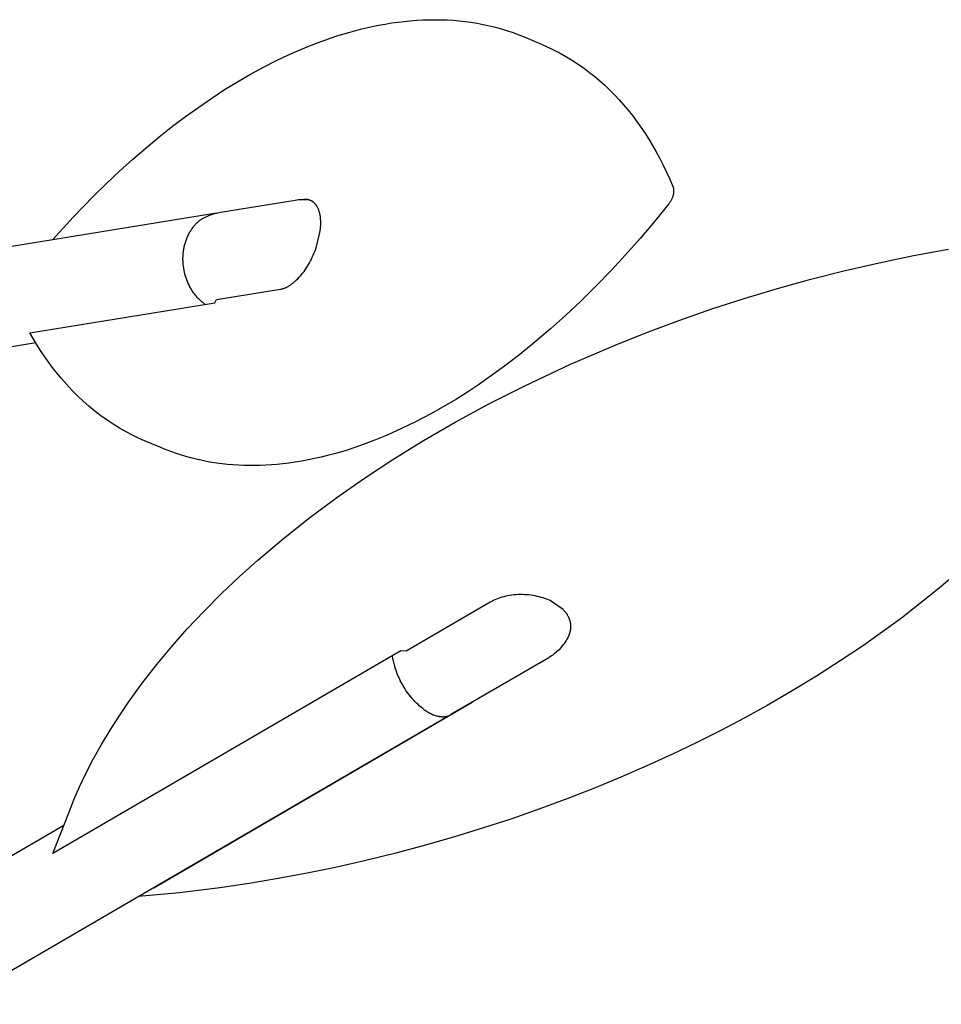
# Model space of a CAD drawing. Units: millimetres. Extents: x -3999 to 4000, y 6249 to 14248.
# Drawn here: x 205 to 1206, y 11919 to 12988 of the extents above; entities that cross this region are included whole.
import ezdxf

# ---------------------------------------------------------------- set-up
doc = ezdxf.new("R2010")
doc.units = ezdxf.units.MM
doc.layers.add('DWG', color=7, linetype='Continuous', true_color=0x000000)

msp = doc.modelspace()

# ---------------------------------------------------------------- linework, layer by layer
at = {"layer": 'DWG', "color": 1, "lineweight": -3, "true_color": 0xff0000}
for p, q in [((615.8, 12985.6, 843.1), (622.6, 12986.4, 843.1)), ((622.6, 12986.4, 843.1), (629.4, 12987.1, 843.1)), ((629.4, 12987.1, 843.1), (636.2, 12987.6, 843.1)), ((636.2, 12987.6, 843.1), (643, 12988, 843.1)), ((643, 12988, 843.1), (649.6, 12988.2, 843.1)), ((649.6, 12988.2, 843.1), (656.3, 12988.3, 843.1)), ((656.3, 12988.3, 843.1), (662.9, 12988.2, 843.1)), ((662.9, 12988.2, 843.1), (669.5, 12988, 843.1)), ((669.5, 12988, 843.1), (676, 12987.6, 843.1)), ((676, 12987.6, 843.1), (682.4, 12987, 843.1)), ((682.4, 12987, 843.1), (688.8, 12986.3, 843.1)), ((688.8, 12986.3, 843.1), (695.2, 12985.5, 843.1)), ((562.5, 12974.5, 843.1), (575.3, 12977.9, 843.1)), ((575.3, 12977.9, 843.1), (588, 12980.8, 843.1)), ((588, 12980.8, 843.1), (595, 12982.3, 843.1)), ((595, 12982.3, 843.1), (602, 12983.5, 843.1)), ((602, 12983.5, 843.1), (608.9, 12984.7, 843.1)), ((608.9, 12984.7, 843.1), (615.8, 12985.6, 843.1)), ((695.2, 12985.5, 843.1), (702, 12984.4, 843.1)), ((702, 12984.4, 843.1), (708.6, 12983.1, 843.1)), ((708.6, 12983.1, 843.1), (715.3, 12981.7, 843.1)), ((715.3, 12981.7, 843.1), (721.8, 12980.1, 843.1)), ((721.8, 12980.1, 843.1), (728.3, 12978.3, 843.1)), ((728.3, 12978.3, 843.1), (734.8, 12976.3, 843.1)), ((734.8, 12976.3, 843.1), (741.1, 12974.2, 843.1)), ((523.6, 12961.3, 843.1), (536.6, 12966.2, 843.1)), ((536.6, 12966.2, 843.1), (549.6, 12970.6, 843.1)), ((549.6, 12970.6, 843.1), (562.5, 12974.5, 843.1)), ((741.1, 12974.2, 843.1), (747.4, 12971.9, 843.1)), ((747.4, 12971.9, 843.1), (754.9, 12968.8, 843.1)), ((754.9, 12968.8, 843.1), (772.5, 12961.3, 843.1)), ((497.2, 12950.1, 843.1), (510.4, 12955.9, 843.1)), ((510.4, 12955.9, 843.1), (523.6, 12961.3, 843.1)), ((772.5, 12961.3, 843.1), (777.9, 12958.9, 843.1)), ((777.9, 12958.9, 843.1), (783.3, 12956.4, 843.1)), ((783.3, 12956.4, 843.1), (787.7, 12954.2, 843.1)), ((787.7, 12954.2, 843.1), (792.2, 12951.8, 843.1)), ((470, 12936.7, 843.1), (484, 12943.8, 843.1)), ((484, 12943.8, 843.1), (497.2, 12950.1, 843.1)), ((792.2, 12951.8, 843.1), (796.6, 12949.4, 843.1)), ((796.6, 12949.4, 843.1), (800.9, 12946.9, 843.1)), ((800.9, 12946.9, 843.1), (806.8, 12943.2, 843.1)), ((806.8, 12943.2, 843.1), (812.7, 12939.3, 843.1)), ((456, 12929.1, 843.1), (470, 12936.7, 843.1)), ((812.7, 12939.3, 843.1), (818.5, 12935.2, 843.1)), ((818.5, 12935.2, 843.1), (824.1, 12931, 843.1)), ((441.9, 12920.9, 843.1), (456, 12929.1, 843.1)), ((824.1, 12931, 843.1), (829.7, 12926.5, 843.1)), ((829.7, 12926.5, 843.1), (835.2, 12921.9, 843.1)), ((835.2, 12921.9, 843.1), (840.6, 12917.1, 843.1)), ((413.7, 12903.1, 843.1), (427.8, 12912.3, 843.1)), ((427.8, 12912.3, 843.1), (441.9, 12920.9, 843.1)), ((840.6, 12917.1, 843.1), (845.8, 12912.1, 843.1)), ((845.8, 12912.1, 843.1), (851, 12906.8, 843.1)), ((399.6, 12893.4, 843.1), (413.7, 12903.1, 843.1)), ((851, 12906.8, 843.1), (856.1, 12901.4, 843.1)), ((856.1, 12901.4, 843.1), (861, 12895.9, 843.1)), ((385.4, 12883.2, 843.1), (399.6, 12893.4, 843.1)), ((861, 12895.9, 843.1), (865.9, 12890.1, 843.1)), ((865.9, 12890.1, 843.1), (870.6, 12884.1, 843.1)), ((371.3, 12872.5, 843.1), (385.4, 12883.2, 843.1)), ((870.6, 12884.1, 843.1), (875.2, 12878, 843.1)), ((356.8, 12861.1, 843.1), (371.3, 12872.5, 843.1)), ((875.2, 12878, 843.1), (879.8, 12871.7, 843.1)), ((879.8, 12871.7, 843.1), (884.1, 12865.2, 843.1)), ((342.4, 12849.2, 843.1), (356.8, 12861.1, 843.1)), ((884.1, 12865.2, 843.1), (888.4, 12858.5, 843.1)), ((888.4, 12858.5, 843.1), (892.5, 12851.7, 843.1)), ((328, 12836.7, 843.1), (342.4, 12849.2, 843.1)), ((892.5, 12851.7, 843.1), (896.5, 12844.7, 843.1)), ((313.7, 12823.7, 843.1), (328, 12836.7, 843.1)), ((896.5, 12844.7, 843.1), (900.3, 12837.6, 843.1)), ((900.3, 12837.6, 843.1), (904.1, 12830.2, 843.1)), ((904.1, 12830.2, 843.1), (907.7, 12822.7, 843.1)), ((299.6, 12810.4, 843.1), (313.7, 12823.7, 843.1)), ((907.7, 12822.7, 843.1), (911.2, 12815, 843.1)), ((911.2, 12815, 843.1), (914.5, 12807.1, 843.1)), ((285.5, 12796.7, 843.1), (299.6, 12810.4, 843.1)), ((914.5, 12807.1, 843.1), (914.6, 12806.9, 843.1)), ((914.6, 12806.9, 843.1), (914.7, 12806.7, 843.1)), ((914.7, 12806.7, 843.1), (914.8, 12806.5, 843.1)), ((914.8, 12806.5, 843.1), (914.9, 12806.3, 843.1)), ((914.9, 12806.3, 843.1), (914.9, 12806.1, 843.1)), ((914.9, 12806.1, 843.1), (915, 12805.8, 843.1)), ((915, 12805.8, 843.1), (915, 12805.6, 843.1)), ((915, 12805.6, 843.1), (915.1, 12805.4, 843.1)), ((915.1, 12805.4, 843.1), (915.1, 12805.1, 843.1)), ((915.1, 12805.1, 843.1), (915.2, 12804.9, 843.1)), ((915.2, 12804.9, 843.1), (915.2, 12804.7, 843.1)), ((915.2, 12804.7, 843.1), (915.2, 12804.5, 843.1)), ((915.2, 12804.5, 843.1), (915.3, 12804, 843.1)), ((915.3, 12804, 843.1), (915.3, 12803.5, 843.1)), ((263.3, 12773.8, 843.1), (285.5, 12796.7, 843.1)), ((913.5, 12793.8, 843.1), (913.2, 12793.2, 843.1)), ((913.7, 12794.4, 843.1), (913.5, 12793.8, 843.1)), ((914, 12795, 843.1), (913.7, 12794.4, 843.1)), ((914.2, 12795.6, 843.1), (914, 12795, 843.1)), ((914.4, 12796.2, 843.1), (914.2, 12795.6, 843.1)), ((914.6, 12796.8, 843.1), (914.4, 12796.2, 843.1)), ((914.7, 12797.5, 843.1), (914.6, 12796.8, 843.1)), ((914.9, 12798, 843.1), (914.7, 12797.5, 843.1)), ((915, 12798.5, 843.1), (914.9, 12798, 843.1)), ((915.1, 12799.1, 843.1), (915, 12798.5, 843.1)), ((915.2, 12799.6, 843.1), (915.1, 12799.1, 843.1)), ((915.3, 12800.6, 843.1), (915.2, 12800.1, 843.1)), ((915.2, 12800.1, 843.1), (915.2, 12799.6, 843.1)), ((915.3, 12803.5, 843.1), (915.4, 12803.1, 843.1)), ((915.4, 12801.6, 843.1), (915.3, 12801.1, 843.1)), ((915.3, 12801.1, 843.1), (915.3, 12800.6, 843.1)), ((915.4, 12803.1, 843.1), (915.4, 12802.6, 843.1)), ((915.4, 12802.6, 843.1), (915.4, 12802.1, 843.1)), ((915.4, 12802.1, 843.1), (915.4, 12801.6, 843.1)), ((423.2, 12779.2, 843.1), (504.2, 12792.3, 843.1)), ((504.2, 12792.3, 843.1), (506, 12792.6, 843.1)), ((506, 12792.6, 843.1), (507.8, 12792.8, 843.1)), ((507.8, 12792.8, 843.1), (509.7, 12792.9, 843.1)), ((509.7, 12792.9, 843.1), (511.5, 12793, 843.1)), ((511.5, 12793, 843.1), (513.3, 12793, 843.1)), ((513.7, 12792.8, 843.1), (513.1, 12792.7, 843.1)), ((513.3, 12793, 843.1), (515.1, 12793, 843.1)), ((514.3, 12792.8, 843.1), (513.7, 12792.8, 843.1)), ((514.9, 12792.9, 843.1), (514.3, 12792.8, 843.1)), ((515.1, 12792.9, 843.1), (514.9, 12792.9, 843.1)), ((515.1, 12793, 843.1), (517, 12792.8, 843.1)), ((515.4, 12792.9, 843.1), (515.1, 12792.9, 843.1)), ((515.7, 12792.9, 843.1), (515.4, 12792.9, 843.1)), ((516, 12792.9, 843.1), (515.7, 12792.9, 843.1)), ((516.3, 12792.9, 843.1), (516, 12792.9, 843.1)), ((516.6, 12792.9, 843.1), (516.3, 12792.9, 843.1)), ((516.9, 12792.9, 843.1), (516.6, 12792.9, 843.1)), ((517.1, 12792.8, 843.1), (516.9, 12792.9, 843.1)), ((517.4, 12792.8, 843.1), (517.1, 12792.8, 843.1)), ((517.7, 12792.8, 843.1), (517.4, 12792.8, 843.1)), ((518, 12792.7, 843.1), (517.7, 12792.8, 843.1)), ((518.3, 12792.7, 843.1), (518, 12792.7, 843.1)), ((518.5, 12792.6, 843.1), (518.3, 12792.7, 843.1)), ((518.8, 12792.6, 843.1), (518.5, 12792.6, 843.1)), ((519.1, 12792.5, 843.1), (518.8, 12792.6, 843.1)), ((519.3, 12792.5, 843.1), (519.1, 12792.5, 843.1)), ((519.6, 12792.4, 843.1), (519.3, 12792.5, 843.1)), ((519.9, 12792.3, 843.1), (519.6, 12792.4, 843.1)), ((520.2, 12792.2, 843.1), (519.9, 12792.3, 843.1)), ((520.4, 12792.1, 843.1), (520.2, 12792.2, 843.1)), ((520.7, 12792, 843.1), (520.4, 12792.1, 843.1)), ((520.9, 12791.9, 843.1), (520.7, 12792, 843.1)), ((521.2, 12791.8, 843.1), (520.9, 12791.9, 843.1)), ((521.5, 12791.7, 843.1), (521.2, 12791.8, 843.1)), ((521.7, 12791.6, 843.1), (521.5, 12791.7, 843.1)), ((522, 12791.5, 843.1), (521.7, 12791.6, 843.1)), ((522.2, 12791.3, 843.1), (522, 12791.5, 843.1)), ((522.5, 12791.2, 843.1), (522.2, 12791.3, 843.1)), ((522.7, 12791.1, 843.1), (522.5, 12791.2, 843.1)), ((523, 12790.9, 843.1), (522.7, 12791.1, 843.1)), ((523.2, 12790.7, 843.1), (523, 12790.9, 843.1)), ((523.5, 12790.6, 843.1), (523.2, 12790.7, 843.1)), ((523.7, 12790.4, 843.1), (523.5, 12790.6, 843.1)), ((523.9, 12790.2, 843.1), (523.7, 12790.4, 843.1)), ((524.2, 12790.1, 843.1), (523.9, 12790.2, 843.1)), ((524.4, 12789.9, 843.1), (524.2, 12790.1, 843.1)), ((524.6, 12789.7, 843.1), (524.4, 12789.9, 843.1)), ((524.9, 12789.5, 843.1), (524.6, 12789.7, 843.1)), ((525.1, 12789.3, 843.1), (524.9, 12789.5, 843.1)), ((525.3, 12789.1, 843.1), (525.1, 12789.3, 843.1)), ((525.5, 12788.9, 843.1), (525.3, 12789.1, 843.1)), ((525.7, 12788.6, 843.1), (525.5, 12788.9, 843.1)), ((526, 12788.4, 843.1), (525.7, 12788.6, 843.1)), ((526.2, 12788.2, 843.1), (526, 12788.4, 843.1)), ((526.4, 12787.9, 843.1), (526.2, 12788.2, 843.1)), ((526.6, 12787.7, 843.1), (526.4, 12787.9, 843.1)), ((526.8, 12787.4, 843.1), (526.6, 12787.7, 843.1)), ((527, 12787.2, 843.1), (526.8, 12787.4, 843.1)), ((527.2, 12786.9, 843.1), (527, 12787.2, 843.1)), ((527.4, 12786.7, 843.1), (527.2, 12786.9, 843.1)), ((527.5, 12786.4, 843.1), (527.4, 12786.7, 843.1)), ((527.7, 12786.1, 843.1), (527.5, 12786.4, 843.1)), ((528.1, 12785.5, 843.1), (527.7, 12786.1, 843.1)), ((528.4, 12784.9, 843.1), (528.1, 12785.5, 843.1)), ((528.8, 12784.3, 843.1), (528.4, 12784.9, 843.1)), ((529.1, 12783.7, 843.1), (528.8, 12784.3, 843.1)), ((529.4, 12783, 843.1), (529.1, 12783.7, 843.1)), ((529.7, 12782.3, 843.1), (529.4, 12783, 843.1)), ((910.2, 12788.2, 843.1), (894.7, 12769.1, 843.1)), ((910.6, 12788.7, 843.1), (910.2, 12788.2, 843.1)), ((911, 12789.2, 843.1), (910.6, 12788.7, 843.1)), ((911.3, 12789.7, 843.1), (911, 12789.2, 843.1)), ((911.7, 12790.3, 843.1), (911.3, 12789.7, 843.1)), ((912, 12790.8, 843.1), (911.7, 12790.3, 843.1)), ((912.3, 12791.4, 843.1), (912, 12790.8, 843.1)), ((912.6, 12792, 843.1), (912.3, 12791.4, 843.1)), ((912.9, 12792.6, 843.1), (912.6, 12792, 843.1)), ((913.2, 12793.2, 843.1), (912.9, 12792.6, 843.1)), ((175.1, 12738.9, 843.1), (418.8, 12778.4, 843.1)), ((241.3, 12749.6, 843.1), (263.3, 12773.8, 843.1)), ((529.9, 12781.6, 843.1), (529.7, 12782.3, 843.1)), ((530.2, 12780.9, 843.1), (529.9, 12781.6, 843.1)), ((530.4, 12780.2, 843.1), (530.2, 12780.9, 843.1)), ((530.6, 12779.4, 843.1), (530.4, 12780.2, 843.1)), ((530.9, 12778.7, 843.1), (530.6, 12779.4, 843.1)), ((531, 12777.9, 843.1), (530.9, 12778.7, 843.1)), ((531.2, 12777.1, 843.1), (531, 12777.9, 843.1)), ((531.4, 12776.3, 843.1), (531.2, 12777.1, 843.1)), ((531.5, 12775.4, 843.1), (531.4, 12776.3, 843.1)), ((531.7, 12774.6, 843.1), (531.5, 12775.4, 843.1)), ((531.8, 12773.7, 843.1), (531.7, 12774.6, 843.1)), ((531.9, 12772.9, 843.1), (531.8, 12773.7, 843.1)), ((532, 12772, 843.1), (531.9, 12772.9, 843.1)), ((532, 12771.1, 843.1), (532, 12772, 843.1)), ((392, 12760.7, 843.1), (392.6, 12761.6, 843.1)), ((392.6, 12761.6, 843.1), (393.2, 12762.4, 843.1)), ((393.2, 12762.4, 843.1), (393.8, 12763.2, 843.1)), ((393.8, 12763.2, 843.1), (394.4, 12763.9, 843.1)), ((394.4, 12763.9, 843.1), (395, 12764.7, 843.1)), ((395, 12764.7, 843.1), (395.7, 12765.4, 843.1)), ((395.7, 12765.4, 843.1), (396.3, 12766.1, 843.1)), ((396.3, 12766.1, 843.1), (397, 12766.8, 843.1)), ((397, 12766.8, 843.1), (397.6, 12767.5, 843.1)), ((397.6, 12767.5, 843.1), (398.3, 12768.1, 843.1)), ((398.3, 12768.1, 843.1), (399, 12768.7, 843.1)), ((399, 12768.7, 843.1), (399.7, 12769.3, 843.1)), ((531.8, 12760.9, 843.1), (532, 12762.8, 843.1)), ((532.1, 12770.2, 843.1), (532, 12771.1, 843.1)), ((532, 12762.8, 843.1), (532.1, 12764.7, 843.1)), ((532.1, 12768.4, 843.1), (532.1, 12770.2, 843.1)), ((532.1, 12766.6, 843.1), (532.1, 12768.4, 843.1)), ((532.1, 12764.7, 843.1), (532.1, 12766.6, 843.1)), ((894.7, 12769.1, 843.1), (879, 12750.6, 843.1)), ((386.2, 12749.5, 843.1), (386.6, 12750.5, 843.1)), ((386.6, 12750.5, 843.1), (387, 12751.5, 843.1)), ((387, 12751.5, 843.1), (387.5, 12752.5, 843.1)), ((387.5, 12752.5, 843.1), (387.9, 12753.5, 843.1)), ((387.9, 12753.5, 843.1), (388.4, 12754.5, 843.1)), ((388.4, 12754.5, 843.1), (388.9, 12755.4, 843.1)), ((388.9, 12755.4, 843.1), (389.3, 12756.3, 843.1)), ((389.3, 12756.3, 843.1), (389.9, 12757.3, 843.1)), ((389.9, 12757.3, 843.1), (390.4, 12758.2, 843.1)), ((390.4, 12758.2, 843.1), (390.9, 12759, 843.1)), ((390.9, 12759, 843.1), (391.5, 12759.9, 843.1)), ((391.5, 12759.9, 843.1), (392, 12760.7, 843.1)), ((531.3, 12757.1, 843.1), (531.6, 12759, 843.1)), ((531.6, 12759, 843.1), (531.8, 12760.9, 843.1)), ((879, 12750.6, 843.1), (863.2, 12732.8, 843.1)), ((383.4, 12738.6, 843.1), (383.5, 12739.8, 843.1)), ((383.5, 12739.8, 843.1), (383.8, 12740.9, 843.1)), ((383.8, 12740.9, 843.1), (384, 12742, 843.1)), ((384, 12742, 843.1), (384.3, 12743.1, 843.1)), ((384.3, 12743.1, 843.1), (384.5, 12744.2, 843.1)), ((384.5, 12744.2, 843.1), (384.8, 12745.3, 843.1)), ((384.8, 12745.3, 843.1), (385.2, 12746.3, 843.1)), ((385.2, 12746.3, 843.1), (385.5, 12747.4, 843.1)), ((385.5, 12747.4, 843.1), (385.9, 12748.5, 843.1)), ((385.9, 12748.5, 843.1), (386.2, 12749.5, 843.1)), ((526.4, 12738.3, 843.1), (527.1, 12740.3, 843.1)), ((382.5, 12729.5, 843.1), (382.6, 12730.7, 843.1)), ((382.5, 12728.4, 843.1), (382.5, 12729.5, 843.1)), ((382.6, 12731.8, 843.1), (382.7, 12732.9, 843.1)), ((382.6, 12730.7, 843.1), (382.6, 12731.8, 843.1)), ((382.7, 12732.9, 843.1), (382.8, 12734.1, 843.1)), ((382.8, 12734.1, 843.1), (382.9, 12735.2, 843.1)), ((382.9, 12735.2, 843.1), (383, 12736.4, 843.1)), ((383, 12736.4, 843.1), (383.2, 12737.5, 843.1)), ((383.2, 12737.5, 843.1), (383.4, 12738.6, 843.1)), ((522, 12728.3, 843.1), (523, 12730.3, 843.1)), ((523, 12730.3, 843.1), (523.9, 12732.3, 843.1)), ((523.9, 12732.3, 843.1), (524.8, 12734.3, 843.1)), ((524.8, 12734.3, 843.1), (525.6, 12736.3, 843.1)), ((525.6, 12736.3, 843.1), (526.4, 12738.3, 843.1)), ((863.2, 12732.8, 843.1), (847.2, 12715.5, 843.1)), ((1138.6, 12724.2, 843.1), (1176, 12732, 843.1)), ((1176, 12732, 843.1), (1213.8, 12738.9, 843.1)), ((382.5, 12727.2, 843.1), (382.5, 12728.4, 843.1)), ((382.6, 12726.1, 843.1), (382.5, 12727.2, 843.1)), ((382.6, 12724.9, 843.1), (382.6, 12726.1, 843.1)), ((382.7, 12723.8, 843.1), (382.6, 12724.9, 843.1)), ((382.8, 12722.7, 843.1), (382.7, 12723.8, 843.1)), ((383, 12720.4, 843.1), (382.8, 12722.7, 843.1)), ((383.3, 12718.2, 843.1), (383, 12720.4, 843.1)), ((515.2, 12716.7, 843.1), (516.5, 12718.6, 843.1)), ((516.5, 12718.6, 843.1), (517.7, 12720.5, 843.1)), ((517.7, 12720.5, 843.1), (518.8, 12722.4, 843.1)), ((518.8, 12722.4, 843.1), (519.9, 12724.3, 843.1)), ((519.9, 12724.3, 843.1), (521, 12726.3, 843.1)), ((521, 12726.3, 843.1), (522, 12728.3, 843.1)), ((1101.5, 12715.7, 843.1), (1138.6, 12724.2, 843.1)), ((383.7, 12716, 843.1), (383.3, 12718.2, 843.1)), ((384.2, 12713.9, 843.1), (383.7, 12716, 843.1)), ((384.7, 12711.7, 843.1), (384.2, 12713.9, 843.1)), ((385.3, 12709.7, 843.1), (384.7, 12711.7, 843.1)), ((385.9, 12707.7, 843.1), (385.3, 12709.7, 843.1)), ((386.6, 12705.7, 843.1), (385.9, 12707.7, 843.1)), ((507.2, 12706.9, 843.1), (508.6, 12708.4, 843.1)), ((508.6, 12708.4, 843.1), (510, 12709.9, 843.1)), ((510, 12709.9, 843.1), (511.3, 12711.5, 843.1)), ((511.3, 12711.5, 843.1), (512.6, 12713.2, 843.1)), ((512.6, 12713.2, 843.1), (514, 12714.9, 843.1)), ((514, 12714.9, 843.1), (515.2, 12716.7, 843.1)), ((847.2, 12715.5, 843.1), (830.9, 12698.7, 843.1)), ((1064.5, 12706.3, 843.1), (1101.5, 12715.7, 843.1)), ((387.4, 12703.8, 843.1), (386.6, 12705.7, 843.1)), ((388.2, 12701.8, 843.1), (387.4, 12703.8, 843.1)), ((389.1, 12699.9, 843.1), (388.2, 12701.8, 843.1)), ((390.1, 12698.1, 843.1), (389.1, 12699.9, 843.1)), ((390.6, 12697.1, 843.1), (390.1, 12698.1, 843.1)), ((391.1, 12696.2, 843.1), (390.6, 12697.1, 843.1)), ((492.9, 12696.7, 843.1), (493.5, 12697, 843.1)), ((493.5, 12697, 843.1), (494.2, 12697.2, 843.1)), ((494.2, 12697.2, 843.1), (494.8, 12697.5, 843.1)), ((494.8, 12697.5, 843.1), (495.5, 12697.9, 843.1)), ((495.5, 12697.9, 843.1), (496.1, 12698.2, 843.1)), ((496.1, 12698.2, 843.1), (496.8, 12698.6, 843.1)), ((496.8, 12698.6, 843.1), (497.5, 12699, 843.1)), ((497.5, 12699, 843.1), (498.2, 12699.4, 843.1)), ((498.2, 12699.4, 843.1), (498.8, 12699.8, 843.1)), ((498.8, 12699.8, 843.1), (499.5, 12700.3, 843.1)), ((499.5, 12700.3, 843.1), (500.2, 12700.8, 843.1)), ((500.2, 12700.8, 843.1), (500.9, 12701.3, 843.1)), ((500.9, 12701.3, 843.1), (501.6, 12701.8, 843.1)), ((501.6, 12701.8, 843.1), (502.3, 12702.4, 843.1)), ((502.3, 12702.4, 843.1), (503, 12703, 843.1)), ((503, 12703, 843.1), (503.7, 12703.6, 843.1)), ((503.7, 12703.6, 843.1), (504.4, 12704.2, 843.1)), ((504.4, 12704.2, 843.1), (505.8, 12705.5, 843.1)), ((505.8, 12705.5, 843.1), (507.2, 12706.9, 843.1)), ((830.9, 12698.7, 843.1), (814.5, 12682.6, 843.1)), ((1028, 12696.2, 843.1), (1064.5, 12706.3, 843.1)), ((391.7, 12695.3, 843.1), (391.1, 12696.2, 843.1)), ((392.2, 12694.4, 843.1), (391.7, 12695.3, 843.1)), ((392.8, 12693.5, 843.1), (392.2, 12694.4, 843.1)), ((393.4, 12692.6, 843.1), (392.8, 12693.5, 843.1)), ((394, 12691.7, 843.1), (393.4, 12692.6, 843.1)), ((394.7, 12690.8, 843.1), (394, 12691.7, 843.1)), ((395.3, 12690, 843.1), (394.7, 12690.8, 843.1)), ((396, 12689.1, 843.1), (395.3, 12690, 843.1)), ((396.7, 12688.3, 843.1), (396, 12689.1, 843.1)), ((397.4, 12687.5, 843.1), (396.7, 12688.3, 843.1)), ((398.1, 12686.6, 843.1), (397.4, 12687.5, 843.1)), ((398.8, 12685.9, 843.1), (398.1, 12686.6, 843.1)), ((418.8, 12684.2, 843.1), (488.6, 12695.5, 843.1)), ((488.6, 12695.5, 843.1), (489.2, 12695.6, 843.1)), ((489.2, 12695.6, 843.1), (489.8, 12695.8, 843.1)), ((489.8, 12695.8, 843.1), (490.4, 12695.9, 843.1)), ((490.4, 12695.9, 843.1), (491, 12696.1, 843.1)), ((491, 12696.1, 843.1), (491.6, 12696.3, 843.1)), ((491.6, 12696.3, 843.1), (492.2, 12696.5, 843.1)), ((492.2, 12696.5, 843.1), (492.9, 12696.7, 843.1)), ((992, 12685.4, 843.1), (1028, 12696.2, 843.1)), ((216.1, 12648, 843.1), (417.1, 12680.6, 843.1)), ((399.5, 12685.1, 843.1), (398.8, 12685.9, 843.1)), ((400.3, 12684.3, 843.1), (399.5, 12685.1, 843.1)), ((401.1, 12683.6, 843.1), (400.3, 12684.3, 843.1)), ((401.9, 12682.9, 843.1), (401.1, 12683.6, 843.1)), ((402.7, 12682.2, 843.1), (401.9, 12682.9, 843.1)), ((403.5, 12681.5, 843.1), (402.7, 12682.2, 843.1)), ((404.3, 12680.8, 843.1), (403.5, 12681.5, 843.1)), ((405.1, 12680.2, 843.1), (404.3, 12680.8, 843.1)), ((406, 12679.5, 843.1), (405.1, 12680.2, 843.1)), ((406.8, 12678.9, 843.1), (406, 12679.5, 843.1)), ((814.5, 12682.6, 843.1), (798.1, 12667.1, 843.1)), ((956.9, 12674, 843.1), (992, 12685.4, 843.1)), ((798.1, 12667.1, 843.1), (781.6, 12652.3, 843.1)), ((922.1, 12661.9, 843.1), (956.9, 12674, 843.1)), ((888.1, 12649.2, 843.1), (922.1, 12661.9, 843.1)), ((224.7, 12634.1, 843.1), (216.1, 12648, 843.1)), ((781.6, 12652.3, 843.1), (765, 12638.2, 843.1)), ((854.3, 12635.9, 843.1), (888.1, 12649.2, 843.1)), ((222.8, 12637.2, 843.1), (139.1, 12623.6, 843.1)), ((229.4, 12626.6, 843.1), (224.7, 12634.1, 843.1)), ((765, 12638.2, 843.1), (748.4, 12624.7, 843.1)), ((803.2, 12613.9, 843.1), (854.3, 12635.9, 843.1)), ((234.4, 12619.4, 843.1), (229.4, 12626.6, 843.1)), ((748.4, 12624.7, 843.1), (731.8, 12612, 843.1)), ((239.5, 12612.2, 843.1), (234.4, 12619.4, 843.1)), ((244.9, 12605.3, 843.1), (239.5, 12612.2, 843.1)), ((731.8, 12612, 843.1), (715.2, 12599.9, 843.1)), ((752.9, 12590.3, 843.1), (803.2, 12613.9, 843.1)), ((250.5, 12598.4, 843.1), (244.9, 12605.3, 843.1)), ((256.3, 12591.8, 843.1), (250.5, 12598.4, 843.1)), ((262, 12585.7, 843.1), (256.3, 12591.8, 843.1)), ((703.3, 12591.6, 843.1), (691.4, 12583.7, 843.1)), ((715.2, 12599.9, 843.1), (703.3, 12591.6, 843.1)), ((715.3, 12571.2, 843.1), (752.9, 12590.3, 843.1)), ((267.9, 12579.7, 843.1), (262, 12585.7, 843.1)), ((274.1, 12573.9, 843.1), (267.9, 12579.7, 843.1)), ((691.4, 12583.7, 843.1), (679.5, 12576.2, 843.1)), ((280.4, 12568.4, 843.1), (274.1, 12573.9, 843.1)), ((667.6, 12569.1, 843.1), (651.7, 12560, 843.1)), ((679.5, 12576.2, 843.1), (667.6, 12569.1, 843.1)), ((678.3, 12551, 843.1), (715.3, 12571.2, 843.1)), ((286.9, 12563.1, 843.1), (280.4, 12568.4, 843.1)), ((293.5, 12557.9, 843.1), (286.9, 12563.1, 843.1)), ((300.1, 12553.3, 843.1), (293.5, 12557.9, 843.1)), ((651.7, 12560, 843.1), (635.8, 12551.7, 843.1)), ((306.8, 12548.8, 843.1), (300.1, 12553.3, 843.1)), ((313.7, 12544.6, 843.1), (306.8, 12548.8, 843.1)), ((635.8, 12551.7, 843.1), (620, 12544, 843.1)), ((641.8, 12529.9, 843.1), (678.3, 12551, 843.1)), ((320.7, 12540.6, 843.1), (313.7, 12544.6, 843.1)), ((327.8, 12536.9, 843.1), (320.7, 12540.6, 843.1)), ((335.1, 12533.4, 843.1), (327.8, 12536.9, 843.1)), ((604.3, 12536.9, 843.1), (589.8, 12531, 843.1)), ((620, 12544, 843.1), (604.3, 12536.9, 843.1)), ((340.8, 12530.9, 843.1), (335.1, 12533.4, 843.1)), ((358.4, 12523.4, 843.1), (340.8, 12530.9, 843.1)), ((589.8, 12531, 843.1), (575.3, 12525.6, 843.1)), ((610.5, 12510.5, 843.1), (641.8, 12529.9, 843.1)), ((362.3, 12521.8, 843.1), (358.4, 12523.4, 843.1)), ((366.3, 12520.2, 843.1), (362.3, 12521.8, 843.1)), ((370.3, 12518.7, 843.1), (366.3, 12520.2, 843.1)), ((374.3, 12517.3, 843.1), (370.3, 12518.7, 843.1)), ((379.9, 12515.5, 843.1), (374.3, 12517.3, 843.1)), ((385.5, 12513.8, 843.1), (379.9, 12515.5, 843.1)), ((546.6, 12516.6, 843.1), (539.5, 12514.7, 843.1)), ((553.7, 12518.6, 843.1), (546.6, 12516.6, 843.1)), ((560.9, 12520.8, 843.1), (553.7, 12518.6, 843.1)), ((575.3, 12525.6, 843.1), (560.9, 12520.8, 843.1)), ((391.1, 12512.2, 843.1), (385.5, 12513.8, 843.1)), ((396.8, 12510.8, 843.1), (391.1, 12512.2, 843.1)), ((402.4, 12509.6, 843.1), (396.8, 12510.8, 843.1)), ((408, 12508.4, 843.1), (402.4, 12509.6, 843.1)), ((413.7, 12507.4, 843.1), (408, 12508.4, 843.1)), ((419.4, 12506.6, 843.1), (413.7, 12507.4, 843.1)), ((425.1, 12505.8, 843.1), (419.4, 12506.6, 843.1)), ((430.9, 12505.2, 843.1), (425.1, 12505.8, 843.1)), ((436.7, 12504.7, 843.1), (430.9, 12505.2, 843.1)), ((442.6, 12504.3, 843.1), (436.7, 12504.7, 843.1)), ((478.5, 12504.7, 843.1), (472.4, 12504.3, 843.1)), ((484.6, 12505.2, 843.1), (478.5, 12504.7, 843.1)), ((490.8, 12505.8, 843.1), (484.6, 12505.2, 843.1)), ((497.6, 12506.6, 843.1), (490.8, 12505.8, 843.1)), ((504.5, 12507.6, 843.1), (497.6, 12506.6, 843.1)), ((511.5, 12508.7, 843.1), (504.5, 12507.6, 843.1)), ((518.4, 12510, 843.1), (511.5, 12508.7, 843.1)), ((525.4, 12511.4, 843.1), (518.4, 12510, 843.1)), ((532.5, 12513, 843.1), (525.4, 12511.4, 843.1)), ((539.5, 12514.7, 843.1), (532.5, 12513, 843.1)), ((579.8, 12490.3, 843.1), (610.5, 12510.5, 843.1)), ((448.5, 12504.1, 843.1), (442.6, 12504.3, 843.1)), ((454.4, 12504, 843.1), (448.5, 12504.1, 843.1)), ((460.4, 12504, 843.1), (454.4, 12504, 843.1)), ((466.4, 12504.1, 843.1), (460.4, 12504, 843.1)), ((472.4, 12504.3, 843.1), (466.4, 12504.1, 843.1)), ((549.6, 12469.2, 843.1), (579.8, 12490.3, 843.1)), ((520.2, 12447.4, 843.1), (549.6, 12469.2, 843.1)), ((491.6, 12424.7, 843.1), (520.2, 12447.4, 843.1)), ((463.7, 12401.1, 843.1), (491.6, 12424.7, 843.1)), ((443.8, 12383.3, 843.1), (463.7, 12401.1, 843.1)), ((1225.7, 12389.2, 843.1), (1201.9, 12369.1, 843.1)), ((424.4, 12364.9, 843.1), (443.8, 12383.3, 843.1)), ((1201.9, 12369.1, 843.1), (1182.5, 12353.6, 843.1)), ((405.6, 12345.9, 843.1), (424.4, 12364.9, 843.1)), ((716.3, 12355.5, 843.1), (624.8, 12302.2, 843.1)), ((717.1, 12355.9, 843.1), (716.3, 12355.5, 843.1)), ((717.9, 12356.4, 843.1), (717.1, 12355.9, 843.1)), ((718.7, 12356.8, 843.1), (717.9, 12356.4, 843.1)), ((719.5, 12357.2, 843.1), (718.7, 12356.8, 843.1)), ((721.2, 12358, 843.1), (719.5, 12357.2, 843.1)), ((723, 12358.8, 843.1), (721.2, 12358, 843.1)), ((724.9, 12359.5, 843.1), (723, 12358.8, 843.1)), ((726.8, 12360.2, 843.1), (724.9, 12359.5, 843.1)), ((728.8, 12360.8, 843.1), (726.8, 12360.2, 843.1)), ((730.9, 12361.4, 843.1), (728.8, 12360.8, 843.1)), ((733, 12361.9, 843.1), (730.9, 12361.4, 843.1)), ((735.1, 12362.3, 843.1), (733, 12361.9, 843.1)), ((737.3, 12362.7, 843.1), (735.1, 12362.3, 843.1)), ((739.6, 12363.1, 843.1), (737.3, 12362.7, 843.1)), ((741.9, 12363.3, 843.1), (739.6, 12363.1, 843.1)), ((744.2, 12363.5, 843.1), (741.9, 12363.3, 843.1)), ((746.5, 12363.7, 843.1), (744.2, 12363.5, 843.1)), ((748.9, 12363.7, 843.1), (746.5, 12363.7, 843.1)), ((751.2, 12363.7, 843.1), (748.9, 12363.7, 843.1)), ((753.6, 12363.6, 843.1), (751.2, 12363.7, 843.1)), ((755.9, 12363.5, 843.1), (753.6, 12363.6, 843.1)), ((758.3, 12363.3, 843.1), (755.9, 12363.5, 843.1)), ((760.6, 12363, 843.1), (758.3, 12363.3, 843.1)), ((762.9, 12362.7, 843.1), (760.6, 12363, 843.1)), ((765.1, 12362.3, 843.1), (762.9, 12362.7, 843.1)), ((767.3, 12361.8, 843.1), (765.1, 12362.3, 843.1)), ((769.5, 12361.3, 843.1), (767.3, 12361.8, 843.1)), ((771.6, 12360.7, 843.1), (769.5, 12361.3, 843.1)), ((773.6, 12360.1, 843.1), (771.6, 12360.7, 843.1)), ((775.6, 12359.4, 843.1), (773.6, 12360.1, 843.1)), ((777.5, 12358.7, 843.1), (775.6, 12359.4, 843.1)), ((779.4, 12358, 843.1), (777.5, 12358.7, 843.1)), ((781.2, 12357.2, 843.1), (779.4, 12358, 843.1)), ((782.9, 12356.3, 843.1), (781.2, 12357.2, 843.1)), ((387.2, 12326.5, 843.1), (405.6, 12345.9, 843.1)), ((795.9, 12346.9, 843.1), (795.3, 12347.6, 843.1)), ((796.6, 12346.2, 843.1), (795.9, 12346.9, 843.1)), ((797.2, 12345.4, 843.1), (796.6, 12346.2, 843.1)), ((797.9, 12344.7, 843.1), (797.2, 12345.4, 843.1)), ((798.5, 12343.9, 843.1), (797.9, 12344.7, 843.1)), ((1182.5, 12353.6, 843.1), (1162.7, 12338.3, 843.1)), ((799, 12343.1, 843.1), (798.5, 12343.9, 843.1)), ((799.6, 12342.3, 843.1), (799, 12343.1, 843.1)), ((800.1, 12341.5, 843.1), (799.6, 12342.3, 843.1)), ((800.6, 12340.7, 843.1), (800.1, 12341.5, 843.1)), ((801, 12339.8, 843.1), (800.6, 12340.7, 843.1)), ((801.3, 12339.4, 843.1), (801, 12339.8, 843.1)), ((801.5, 12339, 843.1), (801.3, 12339.4, 843.1)), ((801.7, 12338.6, 843.1), (801.5, 12339, 843.1)), ((801.9, 12338.1, 843.1), (801.7, 12338.6, 843.1)), ((802, 12337.7, 843.1), (801.9, 12338.1, 843.1)), ((802.2, 12337.3, 843.1), (802, 12337.7, 843.1)), ((802.4, 12336.8, 843.1), (802.2, 12337.3, 843.1)), ((802.5, 12336.4, 843.1), (802.4, 12336.8, 843.1)), ((802.7, 12335.9, 843.1), (802.5, 12336.4, 843.1)), ((802.8, 12335.5, 843.1), (802.7, 12335.9, 843.1)), ((803, 12335, 843.1), (802.8, 12335.5, 843.1)), ((803.1, 12334.6, 843.1), (803, 12335, 843.1)), ((803.2, 12334.1, 843.1), (803.1, 12334.6, 843.1)), ((803.3, 12333.7, 843.1), (803.2, 12334.1, 843.1)), ((803.4, 12333.2, 843.1), (803.3, 12333.7, 843.1)), ((803.5, 12332.8, 843.1), (803.4, 12333.2, 843.1)), ((1162.7, 12338.3, 843.1), (1142.3, 12323.3, 843.1)), ((370.3, 12307.4, 843.1), (387.2, 12326.5, 843.1)), ((802.7, 12322.3, 843.1), (802.9, 12322.7, 843.1)), ((802.9, 12322.7, 843.1), (803, 12323.2, 843.1)), ((803, 12323.2, 843.1), (803.1, 12323.6, 843.1)), ((803.1, 12323.6, 843.1), (803.2, 12324.1, 843.1)), ((803.2, 12324.1, 843.1), (803.3, 12324.5, 843.1)), ((803.3, 12324.5, 843.1), (803.4, 12325, 843.1)), ((803.4, 12325, 843.1), (803.5, 12325.4, 843.1)), ((803.6, 12332.3, 843.1), (803.5, 12332.8, 843.1)), ((803.5, 12325.4, 843.1), (803.6, 12325.9, 843.1)), ((803.6, 12331.9, 843.1), (803.6, 12332.3, 843.1)), ((803.7, 12331.4, 843.1), (803.6, 12331.9, 843.1)), ((803.6, 12326.4, 843.1), (803.7, 12326.8, 843.1)), ((803.6, 12325.9, 843.1), (803.6, 12326.4, 843.1)), ((803.7, 12331, 843.1), (803.7, 12331.4, 843.1)), ((803.8, 12330.5, 843.1), (803.7, 12331, 843.1)), ((803.7, 12327.3, 843.1), (803.8, 12327.7, 843.1)), ((803.7, 12326.8, 843.1), (803.7, 12327.3, 843.1)), ((803.8, 12330, 843.1), (803.8, 12330.5, 843.1)), ((803.8, 12329.6, 843.1), (803.8, 12330, 843.1)), ((803.8, 12329.1, 843.1), (803.8, 12329.6, 843.1)), ((803.8, 12328.7, 843.1), (803.8, 12329.1, 843.1)), ((803.8, 12328.2, 843.1), (803.8, 12328.7, 843.1)), ((803.8, 12327.7, 843.1), (803.8, 12328.2, 843.1)), ((1142.3, 12323.3, 843.1), (1121.4, 12308.6, 843.1)), ((797.6, 12312.2, 843.1), (796.6, 12310.7, 843.1)), ((798.6, 12313.7, 843.1), (797.6, 12312.2, 843.1)), ((799.5, 12315.3, 843.1), (798.6, 12313.7, 843.1)), ((800.3, 12316.8, 843.1), (799.5, 12315.3, 843.1)), ((801.1, 12318.4, 843.1), (800.3, 12316.8, 843.1)), ((801.9, 12320.1, 843.1), (801.1, 12318.4, 843.1)), ((801.9, 12320.1, 843.1), (802.1, 12320.5, 843.1)), ((802.1, 12320.5, 843.1), (802.3, 12320.9, 843.1)), ((802.3, 12320.9, 843.1), (802.4, 12321.4, 843.1)), ((802.4, 12321.4, 843.1), (802.6, 12321.8, 843.1)), ((802.6, 12321.8, 843.1), (802.7, 12322.3, 843.1)), ((619.1, 12302.6, 843.1), (241.2, 12082.3, 843.1)), ((354, 12287.8, 843.1), (370.3, 12307.4, 843.1)), ((788.3, 12301.4, 843.1), (787, 12300.3, 843.1)), ((789.6, 12302.6, 843.1), (788.3, 12301.4, 843.1)), ((790.9, 12303.9, 843.1), (789.6, 12302.6, 843.1)), ((792.1, 12305.2, 843.1), (790.9, 12303.9, 843.1)), ((793.3, 12306.5, 843.1), (792.1, 12305.2, 843.1)), ((794.5, 12307.9, 843.1), (793.3, 12306.5, 843.1)), ((795.6, 12309.3, 843.1), (794.5, 12307.9, 843.1)), ((796.6, 12310.7, 843.1), (795.6, 12309.3, 843.1)), ((1121.4, 12308.6, 843.1), (1096.3, 12291.7, 843.1)), ((609.8, 12297.2, 843.1), (610.2, 12294.4, 843.1)), ((610.2, 12294.4, 843.1), (610.8, 12291.6, 843.1)), ((610.8, 12291.6, 843.1), (611.4, 12288.8, 843.1)), ((779.7, 12295.2, 843.1), (673.6, 12233.4, 843.1)), ((781.2, 12296.1, 843.1), (779.7, 12295.2, 843.1)), ((782.7, 12297.1, 843.1), (781.2, 12296.1, 843.1)), ((784.1, 12298.1, 843.1), (782.7, 12297.1, 843.1)), ((785.6, 12299.2, 843.1), (784.1, 12298.1, 843.1)), ((787, 12300.3, 843.1), (785.6, 12299.2, 843.1)), ((1096.3, 12291.7, 843.1), (1070.5, 12275.2, 843.1)), ((338.3, 12267.6, 843.1), (354, 12287.8, 843.1)), ((611.4, 12288.8, 843.1), (612.1, 12286, 843.1)), ((612.1, 12286, 843.1), (613, 12283.3, 843.1)), ((613, 12283.3, 843.1), (613.9, 12280.6, 843.1)), ((613.9, 12280.6, 843.1), (614.9, 12278, 843.1)), ((614.9, 12278, 843.1), (616, 12275.3, 843.1)), ((616, 12275.3, 843.1), (617.2, 12272.8, 843.1)), ((617.2, 12272.8, 843.1), (618.5, 12270.2, 843.1)), ((619.8, 12267.7, 843.1), (618.5, 12270.2, 843.1)), ((1070.5, 12275.2, 843.1), (1044, 12259.1, 843.1)), ((323.4, 12247, 843.1), (338.3, 12267.6, 843.1)), ((621.2, 12265.3, 843.1), (619.8, 12267.7, 843.1)), ((622.3, 12263.4, 843.1), (621.2, 12265.3, 843.1)), ((623.4, 12261.6, 843.1), (622.3, 12263.4, 843.1)), ((624.6, 12259.7, 843.1), (623.4, 12261.6, 843.1)), ((625.9, 12257.9, 843.1), (624.6, 12259.7, 843.1)), ((1044, 12259.1, 843.1), (1017, 12243.4, 843.1)), ((627.3, 12256.1, 843.1), (625.9, 12257.9, 843.1)), ((628.6, 12254.3, 843.1), (627.3, 12256.1, 843.1)), ((630.1, 12252.5, 843.1), (628.6, 12254.3, 843.1)), ((631.5, 12250.7, 843.1), (630.1, 12252.5, 843.1)), ((633.1, 12249, 843.1), (631.5, 12250.7, 843.1)), ((634.6, 12247.4, 843.1), (633.1, 12249, 843.1)), ((313.1, 12231.8, 843.1), (323.4, 12247, 843.1)), ((350.8, 12045.2, 843.1), (696.6, 12246.8, 843.1)), ((636.2, 12245.7, 843.1), (634.6, 12247.4, 843.1)), ((637.9, 12244.2, 843.1), (636.2, 12245.7, 843.1)), ((639.5, 12242.7, 843.1), (637.9, 12244.2, 843.1)), ((641.2, 12241.3, 843.1), (639.5, 12242.7, 843.1)), ((642.9, 12240, 843.1), (641.2, 12241.3, 843.1)), ((644.6, 12238.7, 843.1), (642.9, 12240, 843.1)), ((644.6, 12238.7, 843.1), (645.6, 12238, 843.1)), ((645.6, 12238, 843.1), (646.6, 12237.4, 843.1)), ((646.6, 12237.4, 843.1), (647.6, 12236.7, 843.1)), ((1017, 12243.4, 843.1), (992, 12229.6, 843.1)), ((667.8, 12230, 843.1), (133.5, 11918.6, 843.1)), ((303.3, 12216.4, 843.1), (313.1, 12231.8, 843.1)), ((647.6, 12236.7, 843.1), (648.6, 12236.1, 843.1)), ((648.6, 12236.1, 843.1), (649.6, 12235.6, 843.1)), ((649.6, 12235.6, 843.1), (650.6, 12235, 843.1)), ((650.6, 12235, 843.1), (651.6, 12234.5, 843.1)), ((651.6, 12234.5, 843.1), (652.6, 12234.1, 843.1)), ((652.6, 12234.1, 843.1), (653.6, 12233.6, 843.1)), ((653.6, 12233.6, 843.1), (654.6, 12233.2, 843.1)), ((654.6, 12233.2, 843.1), (655.6, 12232.8, 843.1)), ((655.6, 12232.8, 843.1), (656.6, 12232.5, 843.1)), ((656.6, 12232.5, 843.1), (657.5, 12232.2, 843.1)), ((657.5, 12232.2, 843.1), (658.5, 12231.9, 843.1)), ((658.5, 12231.9, 843.1), (659.5, 12231.7, 843.1)), ((659.5, 12231.7, 843.1), (659.9, 12231.6, 843.1)), ((659.9, 12231.6, 843.1), (660.4, 12231.5, 843.1)), ((660.4, 12231.5, 843.1), (660.9, 12231.4, 843.1)), ((660.9, 12231.4, 843.1), (661.4, 12231.4, 843.1)), ((661.4, 12231.4, 843.1), (661.8, 12231.3, 843.1)), ((661.8, 12231.3, 843.1), (662.3, 12231.2, 843.1)), ((662.3, 12231.2, 843.1), (662.8, 12231.2, 843.1)), ((662.8, 12231.2, 843.1), (663.2, 12231.2, 843.1)), ((663.2, 12231.2, 843.1), (663.7, 12231.1, 843.1)), ((663.7, 12231.1, 843.1), (664.1, 12231.1, 843.1)), ((664.1, 12231.1, 843.1), (664.6, 12231.1, 843.1)), ((664.6, 12231.1, 843.1), (665, 12231.1, 843.1)), ((665, 12231.1, 843.1), (665.5, 12231.1, 843.1)), ((665.5, 12231.1, 843.1), (665.9, 12231.1, 843.1)), ((665.9, 12231.1, 843.1), (666.3, 12231.2, 843.1)), ((666.3, 12231.2, 843.1), (666.8, 12231.2, 843.1)), ((666.8, 12231.2, 843.1), (667.2, 12231.2, 843.1)), ((667.2, 12231.2, 843.1), (667.6, 12231.3, 843.1)), ((667.6, 12231.3, 843.1), (668, 12231.4, 843.1)), ((668, 12231.4, 843.1), (668.4, 12231.4, 843.1)), ((668.4, 12231.4, 843.1), (668.8, 12231.5, 843.1)), ((668.8, 12231.5, 843.1), (669.2, 12231.6, 843.1)), ((669.2, 12231.6, 843.1), (669.6, 12231.7, 843.1)), ((669.6, 12231.7, 843.1), (670, 12231.8, 843.1)), ((670, 12231.8, 843.1), (670.4, 12231.9, 843.1)), ((670.4, 12231.9, 843.1), (670.8, 12232.1, 843.1)), ((670.8, 12232.1, 843.1), (671.1, 12232.2, 843.1)), ((671.1, 12232.2, 843.1), (671.5, 12232.3, 843.1)), ((671.5, 12232.3, 843.1), (671.9, 12232.5, 843.1)), ((671.9, 12232.5, 843.1), (672.2, 12232.7, 843.1)), ((672.2, 12232.7, 843.1), (672.6, 12232.8, 843.1)), ((672.6, 12232.8, 843.1), (672.9, 12233, 843.1)), ((672.9, 12233, 843.1), (673.3, 12233.2, 843.1)), ((673.3, 12233.2, 843.1), (673.6, 12233.4, 843.1)), ((992, 12229.6, 843.1), (966.5, 12216.2, 843.1)), ((294, 12200.7, 843.1), (303.3, 12216.4, 843.1)), ((966.5, 12216.2, 843.1), (940.5, 12203.1, 843.1)), ((285.1, 12184.8, 843.1), (294, 12200.7, 843.1)), ((940.5, 12203.1, 843.1), (914.1, 12190.4, 843.1)), ((276.8, 12168.5, 843.1), (285.1, 12184.8, 843.1)), ((914.1, 12190.4, 843.1), (886.3, 12177.7, 843.1)), ((886.3, 12177.7, 843.1), (858.1, 12165.4, 843.1)), ((270.2, 12154.8, 843.1), (276.8, 12168.5, 843.1)), ((858.1, 12165.4, 843.1), (829.4, 12153.5, 843.1)), ((264.1, 12140.9, 843.1), (270.2, 12154.8, 843.1)), ((829.4, 12153.5, 843.1), (800.3, 12142.1, 843.1)), ((258.4, 12126.8, 843.1), (264.1, 12140.9, 843.1)), ((800.3, 12142.1, 843.1), (770.2, 12131, 843.1)), ((770.2, 12131, 843.1), (739.8, 12120.3, 843.1)), ((241.2, 12082.3, 843.1), (258.4, 12126.8, 843.1)), ((739.8, 12120.3, 843.1), (708.8, 12110.2, 843.1)), ((148.7, 12052.5, 843.1), (253.2, 12113.3, 843.1)), ((708.8, 12110.2, 843.1), (677.5, 12100.5, 843.1)), ((677.5, 12100.5, 843.1), (645.8, 12091.4, 843.1)), ((645.8, 12091.4, 843.1), (613.7, 12082.9, 843.1)), ((613.7, 12082.9, 843.1), (581.2, 12074.9, 843.1)), ((548.3, 12067.4, 843.1), (517.3, 12061.1, 843.1)), ((581.2, 12074.9, 843.1), (548.3, 12067.4, 843.1)), ((486, 12055.2, 843.1), (454.5, 12050, 843.1)), ((517.3, 12061.1, 843.1), (486, 12055.2, 843.1)), ((422.7, 12045.3, 843.1), (378.7, 12039.9, 843.1)), ((454.5, 12050, 843.1), (422.7, 12045.3, 843.1)), ((378.7, 12039.9, 843.1), (334.3, 12035.6, 843.1))]:
    msp.add_line(p, q, dxfattribs=at)
at = {"layer": 'DWG', "color": 1, "true_color": 0xff0000}
for p, q in [((402.6, 12771.5, 843.1), (403.3, 12771.9, 843.1)), ((403.3, 12771.9, 843.1), (403.9, 12772.3, 843.1)), ((403.9, 12772.3, 843.1), (404.6, 12772.7, 843.1)), ((404.6, 12772.7, 843.1), (405.3, 12773.1, 843.1)), ((405.3, 12773.1, 843.1), (406.1, 12773.5, 843.1)), ((406.1, 12773.5, 843.1), (407.6, 12774.2, 843.1)), ((407.6, 12774.2, 843.1), (409.1, 12774.9, 843.1)), ((409.1, 12774.9, 843.1), (410.7, 12775.6, 843.1)), ((410.7, 12775.6, 843.1), (412.3, 12776.2, 843.1)), ((412.3, 12776.2, 843.1), (413.9, 12776.8, 843.1)), ((413.9, 12776.8, 843.1), (415.6, 12777.3, 843.1)), ((415.6, 12777.3, 843.1), (417.2, 12777.8, 843.1)), ((417.2, 12777.8, 843.1), (418.8, 12778.2, 843.1)), ((418.8, 12778.2, 843.1), (420.3, 12778.6, 843.1)), ((420.3, 12778.6, 843.1), (421.8, 12778.9, 843.1)), ((421.8, 12778.9, 843.1), (423.2, 12779.2, 843.1)), ((399.7, 12769.3, 843.1), (400.2, 12769.8, 843.1)), ((400.2, 12769.8, 843.1), (400.8, 12770.2, 843.1)), ((400.8, 12770.2, 843.1), (401.3, 12770.7, 843.1)), ((401.3, 12770.7, 843.1), (402, 12771.1, 843.1)), ((402, 12771.1, 843.1), (402.6, 12771.5, 843.1)), ((527.1, 12740.3, 843.1), (531.3, 12757.1, 843.1)), ((417.1, 12680.6, 843.1), (418.8, 12684.2, 843.1)), ((795.3, 12347.6, 843.1), (782.9, 12356.3, 843.1)), ((624.8, 12302.2, 843.1), (619.1, 12302.6, 843.1))]:
    msp.add_line(p, q, dxfattribs=at)

doc.saveas('drawing.dxf')
